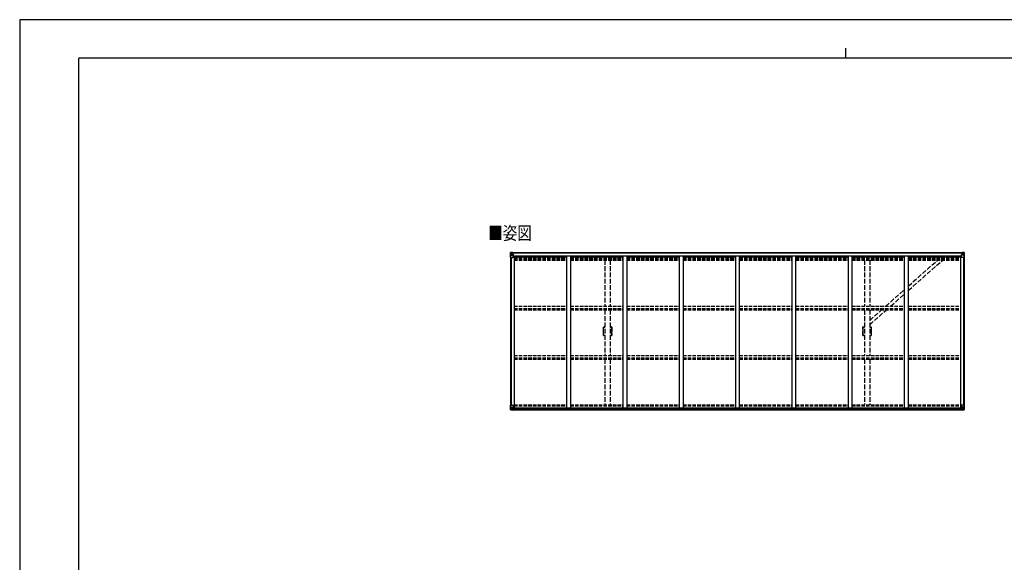
# Model space of a CAD drawing. Units: millimetres. Extents: x 0 to 21025, y 0 to 14850.
# Drawn here: x 0 to 12519, y 7957 to 14850 of the extents above; entities that cross this region are included whole.
import ezdxf

# ---------------------------------------------------------------- set-up
doc = ezdxf.new("R2010")
doc.units = ezdxf.units.MM
doc.linetypes.add('YHIDDEN_1', pattern=[4, 3, -1])
for name, color, linetype, lineweight in [('USER1', 3, 'Continuous', 13), ('YKK_11E', 7, 'Continuous', 13), ('YKK_13', 4, 'Continuous', 30), ('YKK_A1', 4, 'Continuous', 30), ('YKK_ZWAK', 7, 'Continuous', 30)]:
    doc.layers.add(name, color=color, linetype=linetype, lineweight=lineweight)
doc.styles.add('text-b', font='extslim2.shx', dxfattribs={"width": 0.8, "bigfont": 'extfont2.shx'})

msp = doc.modelspace()

# ---------------------------------------------------------------- linework, layer by layer
at = {"layer": 'YKK_11E', "linetype": 'YHIDDEN_1', "lineweight": -2, "ltscale": 20}
for p, q in [((7424, 10947), (7442, 10947)), ((7425, 10933), (7425, 10942)), ((7425, 10932), (7425, 10933)), ((7425, 10916), (7425, 10932)), ((7425, 10932), (7425, 10932)), ((7425, 10915), (7425, 10916)), ((7425, 10916), (7425, 10916)), ((7425, 10916), (7425, 10916)), ((7425, 10916), (7425, 10916)), ((7425, 10892), (7425, 10915)), ((7425, 10915), (7425, 10915)), ((7425, 10892), (7425, 10892)), ((7425, 10892), (7425, 10892)), ((7425, 10892), (7425, 10892)), ((7427, 10945), (7442, 10945)), ((7508, 10947), (7526, 10947)), ((7508, 10945), (7523, 10945)), ((7525, 10942), (7525, 10933)), ((7525, 10933), (7525, 10932)), ((7525, 10932), (7526, 10932)), ((7526, 10916), (7525, 10916)), ((7525, 10916), (7525, 10916)), ((7525, 10916), (7525, 10916)), ((7525, 10916), (7525, 10915)), ((7525, 10915), (7526, 10915)), ((7526, 10892), (7525, 10892)), ((7525, 10892), (7525, 10892)), ((7525, 10892), (7525, 10892)), ((7526, 10932), (7526, 10916)), ((7526, 10915), (7526, 10892)), ((10724, 10947), (10742, 10947)), ((10725, 10933), (10725, 10942)), ((10725, 10932), (10725, 10933)), ((10725, 10916), (10725, 10932)), ((10725, 10932), (10725, 10932)), ((10725, 10915), (10725, 10916)), ((10725, 10916), (10725, 10916)), ((10725, 10916), (10725, 10916)), ((10725, 10916), (10725, 10916)), ((10725, 10892), (10725, 10915)), ((10725, 10915), (10725, 10915)), ((10725, 10892), (10725, 10892)), ((10725, 10892), (10725, 10892)), ((10725, 10892), (10725, 10892)), ((10727, 10945), (10742, 10945)), ((10808, 10947), (10826, 10947)), ((10808, 10945), (10823, 10945)), ((10825, 10942), (10825, 10933)), ((10825, 10933), (10825, 10932)), ((10825, 10932), (10826, 10932)), ((10826, 10916), (10825, 10916)), ((10825, 10916), (10825, 10916)), ((10825, 10916), (10825, 10916)), ((10825, 10916), (10825, 10915)), ((10825, 10915), (10826, 10915)), ((10826, 10892), (10825, 10892)), ((10825, 10892), (10825, 10892)), ((10825, 10892), (10825, 10892)), ((10826, 10932), (10826, 10916)), ((10826, 10915), (10826, 10892)), ((7442, 10837), (7424, 10837)), ((7425, 10891), (7425, 10892)), ((7425, 10868), (7425, 10891)), ((7425, 10891), (7425, 10891)), ((7425, 10867), (7425, 10868)), ((7425, 10868), (7425, 10868)), ((7425, 10868), (7425, 10868)), ((7425, 10868), (7425, 10868)), ((7425, 10851), (7425, 10867)), ((7425, 10867), (7425, 10867)), ((7425, 10841), (7425, 10851)), ((7425, 10851), (7425, 10851)), ((7425, 10851), (7425, 10851)), ((7442, 10839), (7427, 10839)), ((7523, 10839), (7508, 10839)), ((7526, 10837), (7508, 10837)), ((7525, 10892), (7525, 10891)), ((7525, 10891), (7526, 10891)), ((7526, 10868), (7525, 10868)), ((7525, 10868), (7525, 10868)), ((7525, 10868), (7525, 10868)), ((7525, 10868), (7525, 10867)), ((7525, 10867), (7526, 10867)), ((7526, 10851), (7525, 10851)), ((7525, 10851), (7525, 10851)), ((7525, 10851), (7525, 10841)), ((7526, 10891), (7526, 10868)), ((7526, 10867), (7526, 10851)), ((10742, 10837), (10724, 10837)), ((10725, 10891), (10725, 10892)), ((10725, 10868), (10725, 10891)), ((10725, 10891), (10725, 10891)), ((10725, 10867), (10725, 10868)), ((10725, 10868), (10725, 10868)), ((10725, 10868), (10725, 10868)), ((10725, 10868), (10725, 10868)), ((10725, 10851), (10725, 10867)), ((10725, 10867), (10725, 10867)), ((10725, 10841), (10725, 10851)), ((10725, 10851), (10725, 10851)), ((10725, 10851), (10725, 10851)), ((10742, 10839), (10727, 10839)), ((10823, 10839), (10808, 10839)), ((10826, 10837), (10808, 10837)), ((10825, 10892), (10825, 10891)), ((10825, 10891), (10826, 10891)), ((10826, 10868), (10825, 10868)), ((10825, 10868), (10825, 10868)), ((10825, 10868), (10825, 10868)), ((10825, 10868), (10825, 10867)), ((10825, 10867), (10826, 10867)), ((10826, 10851), (10825, 10851)), ((10825, 10851), (10825, 10851)), ((10825, 10851), (10825, 10841)), ((10826, 10891), (10826, 10868)), ((10826, 10867), (10826, 10851))]:
    msp.add_line(p, q, dxfattribs=at)
for centre, radius, start, end in [((7424, 10945), 2, 90, 181.081), ((4615, 10892), 2807, 358.919, 1.081), ((7427, 10942), 2.5, 90, 180), ((7523, 10942), 2.5, 0, 90), ((7526, 10945), 2, 358.919, 90), ((10335, 10892), 2807, 178.919, 181.081), ((10724, 10945), 2, 90, 181.081), ((7915, 10892), 2807, 358.919, 1.081), ((10727, 10942), 2.5, 90, 180), ((10823, 10942), 2.5, 0, 90), ((10826, 10945), 2, 358.919, 90), ((13635, 10892), 2807, 178.919, 181.081), ((7424, 10839), 2, 178.919, 270), ((7427, 10841), 2.5, 180, 270), ((7523, 10841), 2.5, 270, 0), ((7526, 10839), 2, 270, 1.081), ((10724, 10839), 2, 178.919, 270), ((10727, 10841), 2.5, 180, 270), ((10823, 10841), 2.5, 270, 0), ((10826, 10839), 2, 270, 1.081)]:
    msp.add_arc(centre, radius, start, end, dxfattribs=at)
at = {"layer": 'YKK_13', "linetype": 'Continuous'}
for p, q in [((6249, 11893), (6261, 11894)), ((6261, 11894), (6249, 11893)), ((6268, 11894), (6261, 11894)), ((6261, 11868), (6261, 11894)), ((6268, 11893), (6268, 11894)), ((11983, 11894), (11989, 11894)), ((11983, 11893), (11983, 11894)), ((11989, 11868), (11989, 11894)), ((12001, 11893), (11989, 11894)), ((11989, 11894), (12001, 11893)), ((6239, 11891), (6239, 11831)), ((6239, 11891), (6239, 11891)), ((6239, 11831), (6242, 11831)), ((6240, 11892), (6249, 11893)), ((6240, 11892), (6240, 11892)), ((6240, 11892), (6240, 11892)), ((6249, 11893), (6241, 11892)), ((6242, 11891), (6242, 11891)), ((6242, 11831), (6242, 11891)), ((6242, 11858), (6247, 11870)), ((6242, 11858), (6249, 11857)), ((6242, 11831), (6272, 11831)), ((6246, 11888), (6243, 11892)), ((6247, 11884), (6249, 11885)), ((6247, 11871), (6247, 11884)), ((6249, 11871), (6247, 11871)), ((6249, 11885), (6261, 11885)), ((6249, 11871), (6261, 11871)), ((6249, 11871), (6249, 11871)), ((6249, 11857), (6273, 11857)), ((6252, 11878), (6252, 11879)), ((6252, 11879), (6253, 11879)), ((6253, 11878), (6252, 11878)), ((6254, 11880), (6254, 11881)), ((6254, 11881), (6255, 11881)), ((6254, 11876), (6254, 11877)), ((6255, 11876), (6254, 11876)), ((6255, 11881), (6255, 11880)), ((6255, 11877), (6255, 11876)), ((6256, 11879), (6256, 11879)), ((6256, 11879), (6256, 11878)), ((6256, 11878), (6256, 11878)), ((6260, 11885), (6261, 11885)), ((6261, 11893), (6268, 11893)), ((6263, 11888), (6261, 11888)), ((6263, 11885), (6261, 11885)), ((6263, 11871), (6261, 11871)), ((6272, 11865), (6262, 11867)), ((6262, 11867), (6272, 11866)), ((6262, 11867), (6262, 11867)), ((6268, 11893), (6263, 11893)), ((6263, 11893), (6263, 11867)), ((6268, 11892), (6263, 11892)), ((6271, 11889), (6263, 11889)), ((6263, 11889), (6263, 11887)), ((6271, 11889), (6263, 11889)), ((6263, 11888), (6263, 11888)), ((6263, 11888), (6271, 11888)), ((6263, 11887), (6263, 11887)), ((6263, 11887), (6263, 11887)), ((6278, 11887), (6263, 11887)), ((6263, 11887), (6263, 11887)), ((6273, 11887), (6263, 11887)), ((6263, 11886), (6267, 11886)), ((6267, 11883), (6263, 11883)), ((6267, 11875), (6263, 11875)), ((6267, 11867), (6267, 11887)), ((6268, 11893), (6268, 11893)), ((6268, 11893), (6268, 11892)), ((6268, 11892), (6268, 11892)), ((6271, 11888), (6271, 11889)), ((6272, 11866), (6272, 11865)), ((6273, 11892), (6275, 11892)), ((6273, 11892), (6273, 11892)), ((6273, 11892), (6273, 11892)), ((6273, 11888), (6278, 11888)), ((6273, 11887), (6273, 11888)), ((6273, 11887), (6273, 11887)), ((6273, 11887), (6279, 11887)), ((6273, 11866), (6277, 11866)), ((6273, 11832), (6273, 11865)), ((6277, 11864), (6273, 11864)), ((6278, 11854), (6273, 11854)), ((6277, 11866), (6277, 11864)), ((6278, 11866), (6277, 11866)), ((6277, 11864), (6278, 11864)), ((6278, 11889), (6278, 11888)), ((6278, 11888), (6279, 11888)), ((6278, 11849), (6278, 11866)), ((6279, 11888), (6279, 11889)), ((6279, 11888), (6279, 11887)), ((6279, 11887), (6279, 11887)), ((11971, 11888), (11971, 11889)), ((11972, 11888), (11971, 11888)), ((11971, 11888), (11971, 11887)), ((11977, 11887), (11971, 11887)), ((11971, 11887), (11971, 11887)), ((11972, 11889), (11972, 11888)), ((11977, 11888), (11972, 11888)), ((11972, 11887), (11987, 11887)), ((11973, 11866), (11974, 11866)), ((11973, 11849), (11973, 11866)), ((11974, 11864), (11973, 11864)), ((11973, 11854), (11977, 11854)), ((11974, 11866), (11974, 11864)), ((11978, 11866), (11974, 11866)), ((11974, 11864), (11977, 11864)), ((11977, 11892), (11976, 11892)), ((11977, 11892), (11978, 11892)), ((11977, 11887), (11977, 11888)), ((11977, 11887), (11987, 11887)), ((11977, 11887), (11977, 11887)), ((11977, 11832), (11977, 11865)), ((12001, 11857), (11977, 11857)), ((11978, 11892), (11978, 11892)), ((11978, 11865), (11988, 11867)), ((11988, 11867), (11978, 11866)), ((11978, 11866), (11978, 11865)), ((12008, 11831), (11978, 11831)), ((11979, 11888), (11979, 11889)), ((11979, 11889), (11987, 11889)), ((11979, 11889), (11987, 11889)), ((11987, 11888), (11979, 11888)), ((11989, 11893), (11983, 11893)), ((11983, 11893), (11983, 11893)), ((11983, 11893), (11988, 11893)), ((11983, 11893), (11983, 11892)), ((11983, 11892), (11988, 11892)), ((11983, 11892), (11983, 11892)), ((11984, 11867), (11984, 11887)), ((11987, 11886), (11984, 11886)), ((11984, 11883), (11988, 11883)), ((11984, 11875), (11988, 11875)), ((11987, 11889), (11987, 11887)), ((11987, 11888), (11988, 11888)), ((11987, 11887), (11987, 11887)), ((11987, 11887), (11987, 11887)), ((11987, 11887), (11987, 11887)), ((11988, 11893), (11988, 11867)), ((11988, 11888), (11989, 11888)), ((11988, 11885), (11989, 11885)), ((11988, 11871), (11989, 11871)), ((11988, 11867), (11988, 11867)), ((11990, 11885), (11989, 11885)), ((12001, 11885), (11989, 11885)), ((12001, 11871), (11989, 11871)), ((11995, 11879), (11994, 11879)), ((11994, 11879), (11994, 11878)), ((11994, 11878), (11995, 11878)), ((11997, 11881), (11996, 11881)), ((11996, 11881), (11996, 11880)), ((11996, 11877), (11996, 11876)), ((11996, 11876), (11997, 11876)), ((11997, 11880), (11997, 11881)), ((11997, 11876), (11997, 11877)), ((11998, 11878), (11998, 11879)), ((11998, 11879), (11998, 11879)), ((11998, 11878), (11998, 11878)), ((12010, 11892), (12001, 11893)), ((12001, 11893), (12009, 11892)), ((12003, 11884), (12001, 11885)), ((12001, 11871), (12001, 11871)), ((12001, 11871), (12003, 11871)), ((12008, 11858), (12001, 11857)), ((12003, 11871), (12003, 11884)), ((12004, 11888), (12007, 11892)), ((12008, 11858), (12004, 11870)), ((12008, 11891), (12008, 11891)), ((12008, 11831), (12008, 11891)), ((12011, 11831), (12008, 11831)), ((12010, 11892), (12010, 11892)), ((12010, 11892), (12010, 11892)), ((12011, 11891), (12011, 11831)), ((12011, 11891), (12011, 11891)), ((6239, 9954), (6272, 9954)), ((6239, 9894), (6239, 9954)), ((6240, 9893), (6249, 9892)), ((6240, 9893), (6240, 9893)), ((6249, 9892), (6241, 9893)), ((6242, 9954), (6242, 9894)), ((6242, 9927), (6249, 9928)), ((6242, 9927), (6247, 9915)), ((6242, 9894), (6242, 9894)), ((6246, 9897), (6243, 9893)), ((6247, 9914), (6247, 9901)), ((6249, 9914), (6247, 9914)), ((6247, 9901), (6249, 9901)), ((6249, 9928), (6273, 9928)), ((6249, 9914), (6249, 9914)), ((6261, 9914), (6249, 9914)), ((6249, 9901), (6261, 9901)), ((6249, 9892), (6268, 9891)), ((6261, 9891), (6249, 9892)), ((6252, 9906), (6252, 9907)), ((6252, 9907), (6253, 9907)), ((6253, 9906), (6252, 9906)), ((6254, 9909), (6255, 9909)), ((6254, 9908), (6254, 9909)), ((6254, 9904), (6254, 9905)), ((6255, 9904), (6254, 9904)), ((6255, 9909), (6255, 9908)), ((6255, 9905), (6255, 9904)), ((6256, 9907), (6256, 9907)), ((6256, 9907), (6256, 9906)), ((6256, 9906), (6256, 9906)), ((6261, 9918), (6268, 9918)), ((6261, 9918), (6261, 9891)), ((6272, 9920), (6262, 9918)), ((6262, 9918), (6262, 9918)), ((6265, 9918), (6272, 9919)), ((6268, 9918), (6277, 9918)), ((6278, 9897), (6268, 9897)), ((6268, 9891), (6268, 9897)), ((6277, 9896), (6268, 9896)), ((6272, 9919), (6272, 9920)), ((6273, 9953), (6273, 9920)), ((6278, 9917), (6278, 9897)), ((6278, 9897), (6278, 9897)), ((11973, 9917), (11973, 9897)), ((11973, 9897), (11973, 9897)), ((11973, 9897), (11983, 9897)), ((11983, 9918), (11974, 9918)), ((11974, 9896), (11983, 9896)), ((11977, 9953), (11977, 9920)), ((12001, 9928), (11977, 9928)), ((12011, 9954), (11978, 9954)), ((11978, 9920), (11988, 9918)), ((11978, 9919), (11978, 9920)), ((11986, 9918), (11978, 9919)), ((11989, 9918), (11983, 9918)), ((11983, 9891), (11983, 9897)), ((12001, 9892), (11983, 9891)), ((11988, 9918), (11988, 9918)), ((11989, 9918), (11989, 9891)), ((11989, 9914), (12001, 9914)), ((12001, 9901), (11989, 9901)), ((11989, 9891), (12001, 9892)), ((11995, 9907), (11994, 9907)), ((11994, 9907), (11994, 9906)), ((11994, 9906), (11995, 9906)), ((11997, 9909), (11996, 9909)), ((11996, 9909), (11996, 9908)), ((11996, 9905), (11996, 9904)), ((11996, 9904), (11997, 9904)), ((11997, 9908), (11997, 9909)), ((11997, 9904), (11997, 9905)), ((11998, 9906), (11998, 9907)), ((11998, 9907), (11998, 9907)), ((11998, 9906), (11998, 9906)), ((12008, 9927), (12001, 9928)), ((12001, 9914), (12001, 9914)), ((12001, 9914), (12003, 9914)), ((12003, 9901), (12001, 9901)), ((12010, 9893), (12001, 9892)), ((12001, 9892), (12009, 9893)), ((12003, 9914), (12003, 9901)), ((12008, 9927), (12004, 9915)), ((12004, 9897), (12007, 9893)), ((12008, 9954), (12008, 9894)), ((12008, 9894), (12008, 9894)), ((12010, 9893), (12010, 9893)), ((12011, 9894), (12011, 9954))]:
    msp.add_line(p, q, dxfattribs=at)
at = {"layer": 'YKK_13', "linetype": 'YHIDDEN_1', "ltscale": 20}
for p, q in [((11298, 11409), (11737, 11797)), ((11298, 11465), (11673, 11797)), ((11011, 11210), (11248, 11420)), ((11074, 11210), (11248, 11364)), ((10808, 10974), (11021, 11163)), ((10808, 11030), (10958, 11163))]:
    msp.add_line(p, q, dxfattribs=at)
at = {"layer": 'YKK_13', "linetype": 'Continuous'}
for centre in [(6254, 11879), (11996, 11879), (6254, 9906), (11996, 9906)]:
    msp.add_circle(centre, 5.3, dxfattribs=at)
for centre, radius, start, end in [((6240, 11891), 0.999, 93.4424, 179.9508), ((6240, 11891), 1, 93.5002, 180.0008), ((6240, 11891), 0.999, 93.4424, 179.9508), ((6241, 11905), 12.7, 269.2447, 275.1031), ((6243, 11891), 1.28, 131.1783, 182.459), ((6253, 11880), 0.96, 270, 0), ((6253, 11877), 0.96, 0, 90), ((6256, 11880), 0.96, 180, 270), ((6256, 11877), 0.96, 90, 180), ((6262, 11868), 0.937, 182.3221, 263.2677), ((6262, 11868), 0.937, 182.3221, 263.2677), ((6263, 11889), 0.5, 180.0011, 270.0011), ((6263, 11889), 0.5, 179.998, 269.9969), ((6263, 11886), 0.513, 91.8803, 181.0471), ((6263, 11886), 0.5, 90.529, 180.0446), ((6272, 11865), 0.937, 2.3221, 83.2677), ((6272, 11864), 0.937, 2.3221, 83.2677), ((6272, 11832), 1, 270, 0), ((6278, 11894), 7.69, 268.97, 276.4343), ((11972, 11894), 7.69, 263.5657, 271.03), ((11978, 11865), 0.937, 96.7323, 177.6779), ((11978, 11864), 0.937, 96.7323, 177.6779), ((11978, 11832), 1, 180, 270), ((11987, 11889), 0.5, 269.9989, 359.9989), ((11987, 11889), 0.5, 270.0031, 0.002), ((11987, 11886), 0.513, 358.9529, 88.1197), ((11987, 11886), 0.5, 359.9554, 89.471), ((11988, 11868), 0.937, 276.7323, 357.6779), ((11988, 11868), 0.937, 276.7323, 357.6779), ((11995, 11880), 0.96, 270, 0), ((11995, 11877), 0.96, 0, 90), ((11998, 11880), 0.96, 180, 270), ((11998, 11877), 0.96, 90, 180), ((12007, 11891), 1.28, 357.541, 48.8217), ((12009, 11905), 12.7, 264.8969, 270.7553), ((12010, 11891), 0.999, 0.0492, 86.5576), ((12010, 11891), 1, 359.9992, 86.4998), ((12010, 11891), 0.999, 0.0492, 86.5576), ((6240, 9894), 0.999, 180.0492, 266.5576), ((6240, 9894), 1, 179.9992, 266.4998), ((6240, 9894), 0.999, 180.0492, 266.5576), ((6241, 9880), 12.7, 84.8969, 90.7553), ((6243, 9894), 1.28, 177.541, 228.8217), ((6253, 9908), 0.96, 270, 0), ((6253, 9905), 0.96, 0, 90), ((6256, 9908), 0.96, 180, 270), ((6256, 9905), 0.96, 90, 180), ((6262, 9917), 0.937, 96.7323, 129.066), ((6272, 9953), 1, 0, 90), ((6272, 9921), 0.937, 276.7323, 357.6779), ((6272, 9920), 0.937, 276.7323, 357.6779), ((11978, 9953), 1, 90, 180), ((11978, 9921), 0.937, 182.3221, 263.2677), ((11978, 9920), 0.937, 182.3221, 263.2677), ((11988, 9917), 0.937, 50.934, 83.2677), ((11995, 9908), 0.96, 270, 0), ((11995, 9905), 0.96, 0, 90), ((11998, 9908), 0.96, 180, 270), ((11998, 9905), 0.96, 90, 180), ((12007, 9894), 1.28, 311.1783, 2.459), ((12009, 9880), 12.7, 89.2447, 95.1031), ((12010, 9894), 0.999, 273.4424, 359.9508), ((12010, 9894), 1, 273.5002, 0.0008), ((12010, 9894), 0.999, 273.4424, 359.9508)]:
    msp.add_arc(centre, radius, start, end, dxfattribs=at)
at = {"layer": 'YKK_13', "linetype": 'Continuous', "extrusion": (0, 0, -1)}
for centre, major_axis, ratio, start_param, end_param in [((6242, 11893), (2, 0.12), 0.060933, 2.071256, 3.14534), ((6441, 11905), (201, 12), 0.060933, 3.14534, 3.145839), ((6242, 11889), (-0.02, 3), 0.466854, 0.125683, 0.759696), ((6243, 11860), (0.85, 2.32), 0.403757, 3.00878, 3.974439), ((6244, 11884), (0.03, 5), 0.573921, 0.767272, 1.551125), ((6245, 11871), (0, 3), 0.468246, 1.577288, 2.012794), ((6167, 11885), (81.7, 0), 0.061163, 6.282413, 6.283185), ((11974, 9917), (-1, -0.021), 0.906239, 0.018705, 1.589501), ((11974, 9897), (-1, 0.012), 0.707053, 4.703664, 6.124411), ((12083, 9901), (-81.7, 0), 0.061163, 6.282413, 6.283185), ((12005, 9914), (0, -3), 0.468246, 1.577288, 2.012794), ((12006, 9901), (-0.03, -5), 0.573921, 0.767272, 1.551125), ((12008, 9896), (0.02, -3), 0.466854, 0.125683, 0.759696), ((12007, 9925), (-0.85, -2.32), 0.403757, 3.00878, 3.974439), ((12008, 9893), (-2, -0.12), 0.060933, 2.071256, 3.14534), ((11809, 9880), (-201, -12), 0.060933, 3.14534, 3.145839)]:
    msp.add_ellipse(centre, major_axis=major_axis, ratio=ratio, start_param=start_param, end_param=end_param, dxfattribs=at)
at = {"layer": 'YKK_13', "linetype": 'Continuous'}
for centre, major_axis, ratio, start_param, end_param in [((12083, 11885), (-81.7, 0), 0.061163, 6.282413, 6.283185), ((12006, 11884), (-0.03, 5), 0.573921, 0.767272, 1.551125), ((12005, 11871), (0, 3), 0.468246, 1.577288, 2.012794), ((12008, 11889), (0.02, 3), 0.466854, 0.125683, 0.759696), ((12007, 11860), (-0.85, 2.32), 0.403757, 3.00878, 3.974439), ((12008, 11893), (-2, 0.12), 0.060933, 2.071256, 3.14534), ((11809, 11905), (-201, 12), 0.060933, 3.14534, 3.145839), ((6242, 9893), (2, -0.12), 0.060933, 2.071256, 3.14534), ((6441, 9880), (201, -12), 0.060933, 3.14534, 3.145839), ((6243, 9925), (0.85, -2.32), 0.403757, 3.00878, 3.974439), ((6242, 9896), (-0.02, -3), 0.466854, 0.125683, 0.759696), ((6244, 9901), (0.03, -5), 0.573921, 0.767272, 1.551125), ((6245, 9914), (0, -3), 0.468246, 1.577288, 2.012794), ((6167, 9901), (81.7, 0), 0.061163, 6.282413, 6.283185), ((6277, 9917), (1, -0.021), 0.906239, 0.018705, 1.589501), ((6277, 9897), (1, 0.012), 0.707053, 4.703664, 6.124411)]:
    msp.add_ellipse(centre, major_axis=major_axis, ratio=ratio, start_param=start_param, end_param=end_param, dxfattribs=at)
at = {"layer": 'YKK_A1'}
for p, q in [((6241, 11831), (6241, 9954)), ((6251, 11831), (6251, 9954)), ((6263, 11892), (11988, 11892)), ((6263, 11889), (11988, 11889)), ((6273, 11849), (6286, 11849)), ((6286, 11849), (6286, 9918)), ((6286, 11836), (6952, 11836)), ((6294, 11836), (6294, 11851)), ((6294, 11851), (11957, 11851)), ((7002, 11836), (7668, 11836)), ((7718, 11836), (8384, 11836)), ((8434, 11836), (9100, 11836)), ((9150, 11836), (9816, 11836)), ((9866, 11836), (10532, 11836)), ((10582, 11836), (11248, 11836)), ((11298, 11836), (11964, 11836)), ((11957, 11836), (11957, 11851)), ((11964, 11849), (11964, 9918)), ((11964, 11849), (11977, 11849)), ((11999, 11831), (11999, 9954)), ((12009, 11831), (12009, 9954)), ((6266, 9918), (11984, 9918)), ((6268, 9893), (11983, 9893)), ((6278, 9916), (11973, 9916)), ((6278, 9900), (11973, 9900))]:
    msp.add_line(p, q, dxfattribs=at)
at = {"layer": 'YKK_A1', "linetype": 'YHIDDEN_1', "ltscale": 15}
for p, q in [((6286, 11827), (6952, 11827)), ((6286, 11819), (6952, 11819)), ((6286, 11815), (6952, 11815)), ((6286, 11810), (6952, 11810)), ((6286, 11797), (6952, 11797)), ((7002, 11827), (7668, 11827)), ((7002, 11819), (7668, 11819)), ((7002, 11815), (7668, 11815)), ((7002, 11810), (7668, 11810)), ((7002, 11797), (7668, 11797)), ((7718, 11827), (8384, 11827)), ((7718, 11819), (8384, 11819)), ((7718, 11815), (8384, 11815)), ((7718, 11810), (8384, 11810)), ((7718, 11797), (8384, 11797)), ((8434, 11827), (9100, 11827)), ((8434, 11819), (9100, 11819)), ((8434, 11815), (9100, 11815)), ((8434, 11810), (9100, 11810)), ((8434, 11797), (9100, 11797)), ((9150, 11827), (9816, 11827)), ((9150, 11819), (9816, 11819)), ((9150, 11815), (9816, 11815)), ((9150, 11810), (9816, 11810)), ((9150, 11797), (9816, 11797)), ((9866, 11827), (10532, 11827)), ((9866, 11819), (10532, 11819)), ((9866, 11815), (10532, 11815)), ((9866, 11810), (10532, 11810)), ((9866, 11797), (10532, 11797)), ((10582, 11827), (11248, 11827)), ((10582, 11819), (11248, 11819)), ((10582, 11815), (11248, 11815)), ((10582, 11810), (11248, 11810)), ((10582, 11797), (11248, 11797)), ((11298, 11827), (11964, 11827)), ((11298, 11819), (11964, 11819)), ((11298, 11815), (11964, 11815)), ((11298, 11810), (11964, 11810)), ((11298, 11797), (11964, 11797)), ((6286, 11210), (6952, 11210)), ((6286, 11181), (6952, 11181)), ((6286, 11176), (6952, 11176)), ((6286, 11163), (6952, 11163)), ((7002, 11210), (7668, 11210)), ((7002, 11181), (7668, 11181)), ((7002, 11176), (7668, 11176)), ((7002, 11163), (7668, 11163)), ((7718, 11210), (8384, 11210)), ((7718, 11181), (8384, 11181)), ((7718, 11176), (8384, 11176)), ((7718, 11163), (8384, 11163)), ((8434, 11210), (9100, 11210)), ((8434, 11181), (9100, 11181)), ((8434, 11176), (9100, 11176)), ((8434, 11163), (9100, 11163)), ((9150, 11210), (9816, 11210)), ((9150, 11181), (9816, 11181)), ((9150, 11176), (9816, 11176)), ((9150, 11163), (9816, 11163)), ((9866, 11210), (10532, 11210)), ((9866, 11181), (10532, 11181)), ((9866, 11176), (10532, 11176)), ((9866, 11163), (10532, 11163)), ((10582, 11210), (11248, 11210)), ((10582, 11181), (11248, 11181)), ((10582, 11176), (11248, 11176)), ((10582, 11163), (11248, 11163)), ((11298, 11210), (11964, 11210)), ((11298, 11181), (11964, 11181)), ((11298, 11176), (11964, 11176)), ((11298, 11163), (11964, 11163)), ((6286, 10583), (6952, 10583)), ((6286, 10553), (6952, 10553)), ((6286, 10549), (6952, 10549)), ((6286, 10536), (6952, 10536)), ((7002, 10583), (7668, 10583)), ((7002, 10553), (7668, 10553)), ((7002, 10549), (7668, 10549)), ((7002, 10536), (7668, 10536)), ((7718, 10583), (8384, 10583)), ((7718, 10553), (8384, 10553)), ((7718, 10549), (8384, 10549)), ((7718, 10536), (8384, 10536)), ((8434, 10583), (9100, 10583)), ((8434, 10553), (9100, 10553)), ((8434, 10549), (9100, 10549)), ((8434, 10536), (9100, 10536)), ((9150, 10583), (9816, 10583)), ((9150, 10553), (9816, 10553)), ((9150, 10549), (9816, 10549)), ((9150, 10536), (9816, 10536)), ((9866, 10583), (10532, 10583)), ((9866, 10553), (10532, 10553)), ((9866, 10549), (10532, 10549)), ((9866, 10536), (10532, 10536)), ((10582, 10583), (11248, 10583)), ((10582, 10553), (11248, 10553)), ((10582, 10549), (11248, 10549)), ((10582, 10536), (11248, 10536)), ((11298, 10583), (11964, 10583)), ((11298, 10553), (11964, 10553)), ((11298, 10549), (11964, 10549)), ((11298, 10536), (11964, 10536)), ((6286, 9955), (6952, 9955)), ((6286, 9946), (6952, 9946)), ((7002, 9955), (7668, 9955)), ((7002, 9946), (7668, 9946)), ((7718, 9955), (8384, 9955)), ((7718, 9946), (8384, 9946)), ((8434, 9955), (9100, 9955)), ((8434, 9946), (9100, 9946)), ((9150, 9955), (9816, 9955)), ((9150, 9946), (9816, 9946)), ((9866, 9955), (10532, 9955)), ((9866, 9946), (10532, 9946)), ((10582, 9955), (11248, 9955)), ((10582, 9946), (11248, 9946)), ((11298, 9955), (11964, 9955)), ((11298, 9946), (11964, 9946))]:
    msp.add_line(p, q, dxfattribs=at)
at = {"layer": 'YKK_A1', "ltscale": 20}
for p, q in [((6952, 11851), (6952, 9918)), ((7002, 11851), (7002, 9918)), ((7668, 11851), (7668, 9918)), ((7718, 11851), (7718, 9918)), ((8384, 11851), (8384, 9918)), ((8434, 11851), (8434, 9918)), ((9100, 11851), (9100, 9918)), ((9150, 11851), (9150, 9918)), ((9816, 11851), (9816, 9918)), ((9866, 11851), (9866, 9918)), ((10532, 11851), (10532, 9918)), ((10582, 11851), (10582, 9918)), ((11248, 11851), (11248, 9918)), ((11298, 11851), (11298, 9918))]:
    msp.add_line(p, q, dxfattribs=at)
at = {"layer": 'YKK_A1', "linetype": 'YHIDDEN_1', "ltscale": 20}
for p, q in [((7442, 11797), (7442, 11210)), ((7508, 11797), (7508, 11210)), ((10742, 11797), (10742, 11210)), ((10808, 11797), (10808, 11210)), ((7442, 11163), (7442, 10583)), ((7508, 11163), (7508, 10583)), ((10742, 11162), (10742, 10583)), ((10808, 11163), (10808, 10583)), ((7442, 10536), (7442, 9955)), ((7508, 10536), (7508, 9955)), ((10742, 10536), (10742, 9955)), ((10808, 10536), (10808, 9955))]:
    msp.add_line(p, q, dxfattribs=at)
at = {"layer": 'YKK_ZWAK'}
for p, q in [((21025, 14850), (0, 14850)), ((0, 14850), (0, 0)), ((10500, 14488), (10500, 14362)), ((20250, 14362), (750, 14362)), ((750, 1112), (750, 14362))]:
    msp.add_line(p, q, dxfattribs=at)

# ---------------------------------------------------------------- texts
at = {"layer": 'USER1', "style": 'text-b', "width": 0.8}
msp.add_text('■姿図', height=168.8, dxfattribs=at).set_placement((5958, 12055))

doc.saveas('drawing.dxf')
